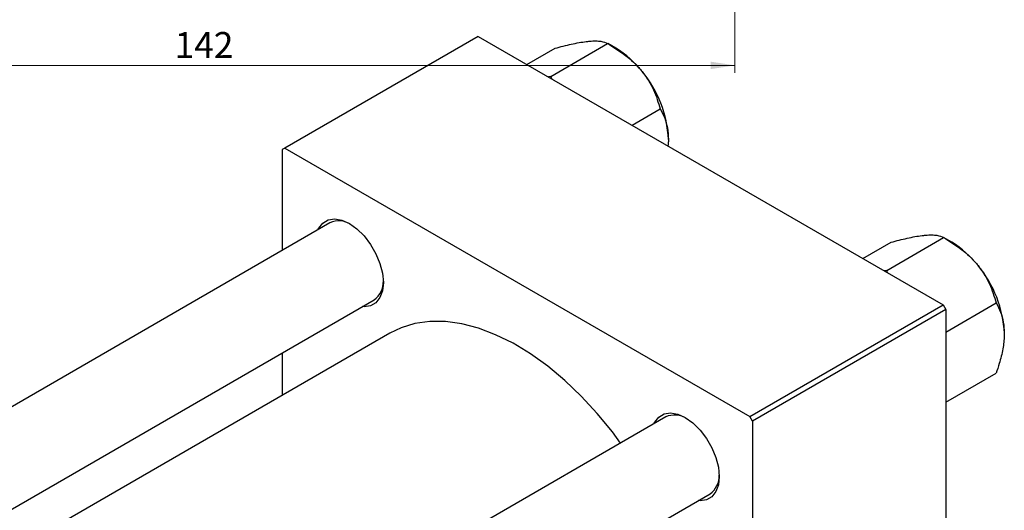
# Model space of a CAD drawing. Units: millimetres. Extents: x -11 to 463, y -35 to 292.
# Drawn here: x 87 to 221, y 103 to 169 of the extents above; entities that cross this region are included whole.
import ezdxf

# ---------------------------------------------------------------- set-up
doc = ezdxf.new("R2010")
doc.units = ezdxf.units.MM
doc.styles.add('SLDTEXTSTYLE0', font='TXT', dxfattribs={"width": 0.75})
doc.dimstyles.new('SLDDIMSTYLE0', dxfattribs={"dimtxt": 3.5, "dimasz": 3.302, "dimexe": 0, "dimexo": 0.0625, "dimgap": 0.875, "dimtad": 1, "dimdec": 0, "dimrnd": 1e-09, "dimzin": 12, "dimdsep": 46, "dimtxsty": 'SLDTEXTSTYLE0', "dimsah": 1, "dimcen": 0.09, "dimadec": 0, "dimazin": 3, "dimtfac": 1, "dimtdec": 0, "dimtofl": 0, "dimtmove": 0, "dimatfit": 3, "dimfxl": 1, "dimfrac": 2, "dimtolj": 1, "dimtzin": 12, "dimarcsym": 0})

# ---------------------------------------------------------------- blocks, each defined once
blk = doc.blocks.new('_D_5')
at = {"color": 7, "linetype": 'Continuous', "lineweight": 0}
for p, q in [((42.31, 181.68), (42.31, 162.07)), ((184.31, 181.68), (184.31, 162.07)), ((42.31, 163.07), (184.31, 163.07))]:
    blk.add_line(p, q, dxfattribs=at)
at = {"color": 7, "linetype": 'Continuous', "lineweight": 18}
for points in [[(42.31, 163.07), (45.61, 162.56), (45.61, 163.57)], [(184.31, 163.07), (181.01, 163.57), (181.01, 162.56)]]:
    blk.add_solid(points, dxfattribs=at)
at = {"color": 7, "linetype": 'Continuous', "lineweight": 18, "insert": (108.47, 167.58), "char_height": 3.5, "attachment_point": 1, "style": 'SLDTEXTSTYLE0'}
blk.add_mtext('142', dxfattribs=at)

msp = doc.modelspace()

# ---------------------------------------------------------------- linework, layer by layer
at = {"color": 7, "linetype": 'Continuous', "lineweight": 25}
for p, q in [((149.55, 166.99), (123.39, 151.89)), ((149.55, 166.99), (212.49, 130.67)), ((156.15, 163.18), (159.97, 165.38)), ((159.39, 161.58), (167.08, 166.02)), ((168.19, 165.38), (167.09, 166.02)), ((159.39, 161.58), (159.06, 161.5)), ((159.51, 161.24), (159.39, 161.58)), ((170.38, 154.97), (174.2, 157.17)), ((123.39, 151.89), (123.04, 151.68)), ((123.04, 151.68), (123.04, 138.04)), ((123.39, 151.89), (186.32, 115.57)), ((129.48, 141.76), (51.07, 96.5)), ((201.62, 136.94), (205.44, 139.14)), ((204.85, 135.34), (212.55, 139.78)), ((213.66, 139.14), (212.56, 139.78)), ((204.85, 135.34), (204.53, 135.26)), ((204.97, 135), (204.85, 135.34)), ((63.07, 89.57), (135.48, 131.36)), ((186.32, 115.57), (212.49, 130.67)), ((212.49, 130.67), (212.84, 130.05)), ((212.84, 126.99), (219.67, 130.93)), ((212.84, 130.05), (186.68, 114.95)), ((212.84, 130.05), (212.84, 57.37)), ((137.61, 126.86), (68.04, 86.71)), ((123.04, 124.18), (123.04, 118.45)), ((212.84, 117.5), (219.67, 121.44)), ((174.94, 115.51), (96.53, 70.26)), ((186.68, 114.95), (186.32, 115.57)), ((186.68, 114.95), (186.68, 42.27)), ((108.54, 63.33), (180.94, 105.12))]:
    msp.add_line(p, q, dxfattribs=at)
at = {"color": 7, "linetype": 'Continuous', "lineweight": 25, "flags": 128}
for points in [[(127.87, 140.83), (127.98, 141.05), (128.53, 141.74), (129.26, 142.16), (130.13, 142.29), (131.1, 142.12), (132.12, 141.66), (133.15, 140.94), (134.12, 139.99), (134.99, 138.85), (135.72, 137.59), (136.26, 136.27), (136.6, 134.95), (136.72, 133.7), (136.6, 132.59), (136.26, 131.66), (135.72, 130.97), (134.99, 130.55), (134.12, 130.42), (133.87, 130.44)], [(168.84, 111.99), (167.73, 113.48), (165.67, 116), (163.51, 118.33), (161.27, 120.46), (158.96, 122.38), (156.62, 124.06), (154.27, 125.49), (151.92, 126.64), (149.59, 127.53), (147.32, 128.13), (145.11, 128.43), (143, 128.44), (141, 128.16), (139.13, 127.59), (137.61, 126.86)], [(173.34, 114.59), (173.45, 114.81), (174, 115.5), (174.72, 115.92), (175.6, 116.05), (176.57, 115.88), (177.59, 115.42), (178.61, 114.7), (179.58, 113.75), (180.46, 112.61), (181.18, 111.35), (181.73, 110.03), (182.07, 108.71), (182.19, 107.46), (182.07, 106.35), (181.73, 105.42), (181.18, 104.73), (180.46, 104.31), (179.58, 104.18), (179.34, 104.2)]]:
    msp.add_lwpolyline(points, dxfattribs=at)
at = {"color": 7, "linetype": 'Continuous', "lineweight": 25}
for centre, radius, start, end in [((161.42, 154.17), 13.1, 37.9809, 58.8775), ((159.87, 152.35), 15.45, 2.6376, 39.7722), ((130.71, 139.09), 2.94, 57.0755, 114.7496), ((206.89, 127.93), 13.1, 37.9809, 58.8775), ((205.34, 126.11), 15.45, 2.6376, 39.7722), ((133.7, 133.8), 3.02, 306.0669, 2.0728), ((176.17, 112.84), 2.94, 57.0755, 114.7496), ((179.16, 107.56), 3.02, 306.0669, 2.0728)]:
    msp.add_arc(centre, radius, start, end, dxfattribs=at)
for points, knots in [([(159.97, 165.38), (160.71, 165.58), (162.23, 165.97), (163.75, 166.25), (164.47, 166.32), (164.63, 166.34)], [0, 0, 0, 0, 0.432385, 0.879554, 1, 1, 1, 1]), ([(164.63, 166.34), (164.92, 166.36), (165.51, 166.39), (166.41, 166.32), (166.82, 166.14), (167.08, 166.02)], [0, 0, 0, 0, 0.249706, 0.504623, 1, 1, 1, 1]), ([(167.08, 166.02), (167.83, 165.56), (169.34, 164.63), (170.87, 163.28), (171.59, 162.41), (171.74, 162.23)], [0, 0, 0, 0, 0.432385, 0.879554, 1, 1, 1, 1]), ([(171.74, 162.23), (172.04, 161.84), (172.63, 161.04), (173.53, 159.35), (173.93, 158.04), (174.2, 157.17)], [0, 0, 0, 0, 0.249706, 0.504623, 1, 1, 1, 1]), ([(174.2, 157.17), (174.41, 156.76), (174.82, 155.99), (175.22, 154.62), (175.27, 153.59), (175.3, 153.06)], [0, 0, 0, 0, 0.352868, 0.671929, 1, 1, 1, 1]), ([(175.3, 153.06), (175.3, 152.97), (175.3, 152.68), (175.26, 152.37), (175.23, 152.17)], [0, 0, 0, 0, 0.336153, 1, 1, 1, 1]), ([(205.44, 139.14), (206.18, 139.34), (207.69, 139.73), (209.22, 140.01), (209.94, 140.08), (210.09, 140.1)], [0, 0, 0, 0, 0.432385, 0.879554, 1, 1, 1, 1]), ([(210.09, 140.1), (210.39, 140.12), (210.98, 140.15), (211.88, 140.08), (212.28, 139.9), (212.55, 139.78)], [0, 0, 0, 0, 0.2497062, 0.5046234, 1, 1, 1, 1]), ([(212.55, 139.78), (213.3, 139.32), (214.81, 138.39), (216.34, 137.04), (217.06, 136.17), (217.21, 135.99)], [0, 0, 0, 0, 0.432385, 0.879554, 1, 1, 1, 1]), ([(217.21, 135.99), (217.5, 135.6), (218.1, 134.8), (218.99, 133.11), (219.4, 131.8), (219.67, 130.93)], [0, 0, 0, 0, 0.249706, 0.504623, 1, 1, 1, 1]), ([(219.67, 130.93), (219.88, 130.52), (220.28, 129.75), (220.69, 128.38), (220.74, 127.35), (220.77, 126.82)], [0, 0, 0, 0, 0.352868, 0.671929, 1, 1, 1, 1]), ([(220.77, 126.82), (220.77, 126.72), (220.76, 126.05), (220.6, 124.7), (220.18, 122.97), (219.81, 121.87), (219.67, 121.44)], [0, 0, 0, 0, 0.058124, 0.405292, 0.764618, 1, 1, 1, 1])]:
    msp.add_open_spline(points, degree=3, knots=knots, dxfattribs=at)

# ---------------------------------------------------------------- dimensions: what is measured, and where the dimension line sits
at = {"color": 7, "linetype": 'Continuous', "lineweight": 18}
dim = msp.add_linear_dim(base=(184.31, 163.07), p1=(42.31, 182.68), p2=(184.31, 182.68), dimstyle='SLDDIMSTYLE0', dxfattribs=at)
dim.commit()
dim.dimension.update_dxf_attribs({"geometry": '_D_5', "text_midpoint": (112.35, 163.07), "dimtype": 160})

doc.saveas('drawing.dxf')
